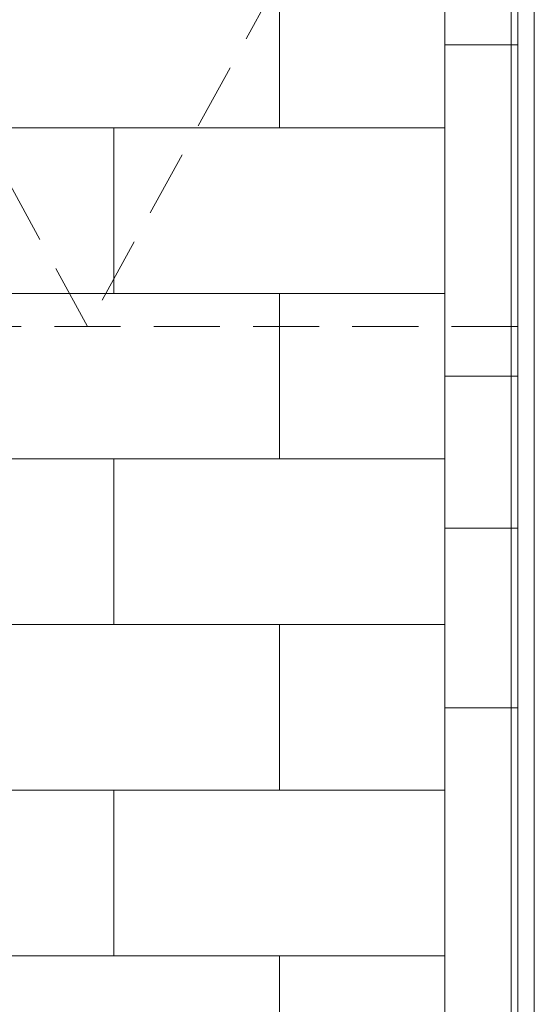
# Model space of a CAD drawing. Extents: x -5531 to 498, y -2287 to 549.
# Drawn here: x 143 to 298, y -1053 to -756 of the extents above; entities that cross this region are included whole.
import ezdxf

# ---------------------------------------------------------------- set-up
doc = ezdxf.new("R2010")
doc.units = 0
doc.header["$MEASUREMENT"] = 0
doc.linetypes.add('Traitillé fin', pattern=[3, 2, -1])
doc.layers.add('A1E0----EV(elements_en_vue)', color=5, linetype='Continuous', lineweight=9)

msp = doc.modelspace()

# ---------------------------------------------------------------- linework, layer by layer
at = {"layer": 'A1E0----EV(elements_en_vue)', "linetype": 'Continuous'}
for p, q in [((271.5, -188.2), (271.5, -1109.1)), ((291.5, -208.2), (291.5, -1109.1)), ((293.5, -210.2), (293.5, -1109.1)), ((221.5, -738.2), (221.5, -788.2)), ((271.5, -763.2), (293.5, -763.2)), ((71.5, -788.2), (271.5, -788.2)), ((171.5, -788.2), (171.5, -838.2)), ((271.5, -788.2), (271.5, -838.2)), ((71.5, -838.2), (271.5, -838.2)), ((221.5, -838.2), (221.5, -888.2)), ((271.5, -863.2), (293.5, -863.2)), ((71.5, -888.2), (271.5, -888.2)), ((171.5, -888.2), (171.5, -938.2)), ((271.5, -888.2), (271.5, -938.2)), ((271.5, -909.1), (293.5, -909.1)), ((71.5, -938.2), (271.5, -938.2)), ((71.5, -938.2), (271.5, -938.2)), ((221.5, -938.2), (221.5, -988.2)), ((293.5, -963.34), (271.5, -963.34)), ((71.5, -988.2), (271.5, -988.2)), ((171.5, -988.2), (171.5, -1038.2)), ((271.5, -988.2), (271.5, -1038.2)), ((71.5, -1038.2), (199.29, -1038.2)), ((199.29, -1038.2), (271.5, -1038.2)), ((221.5, -1038.2), (221.5, -1088.2))]:
    msp.add_line(p, q, dxfattribs=at)
at = {"layer": 'A1E0----EV(elements_en_vue)', "color": 251, "linetype": 'Continuous', "lineweight": 0}
msp.add_line((298.5, -215.2), (298.5, -1109.1), dxfattribs=at)
at = {"layer": 'A1E0----EV(elements_en_vue)', "color": 251, "linetype": 'Traitillé fin', "lineweight": 0, "ltscale": 10}
for p, q in [((163.5, -848.25), (34.95, -612.55)), ((293.5, -612.55), (163.5, -848.25)), ((33.5, -848.25), (293.5, -848.25)), ((33.5, -988.2), (271.5, -988.2))]:
    msp.add_line(p, q, dxfattribs=at)

doc.saveas('drawing.dxf')
